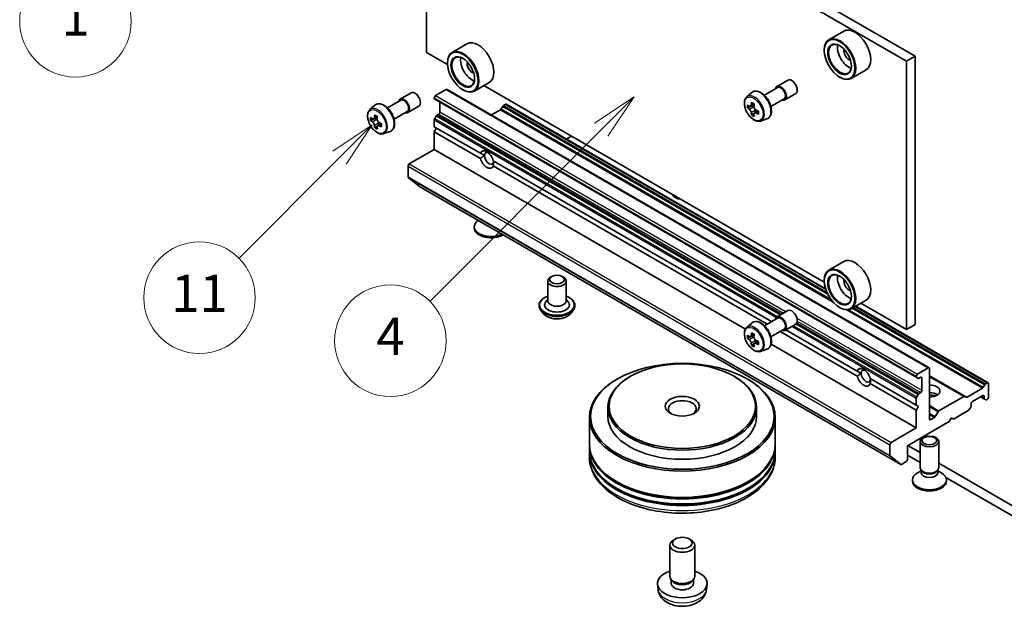
# Model space of a CAD drawing. Units: millimetres. Extents: x 36 to 9676, y 20 to 1706.
# Drawn here: x 673 to 805, y 170 to 249 of the extents above; entities that cross this region are included whole.
import ezdxf

# ---------------------------------------------------------------- set-up
doc = ezdxf.new("R2010")
doc.units = ezdxf.units.MM
doc.header["$LTSCALE"] = 2.5
doc.layers.add('Symbol (TK)', color=100, linetype='Continuous', lineweight=18, true_color=0x00ff3f)
doc.layers.add('Visible (ISO)', color=7, linetype='Continuous', lineweight=35)
doc.layers.add('Visible Narrow (ISO)', color=7, linetype='Continuous', lineweight=25)
doc.styles.add('Note Text (TK2)', font='MS PGothic.ttf')

# ---------------------------------------------------------------- blocks, each defined once
blk = doc.blocks.new('バルーン355')
at = {"layer": 'Symbol (TK)', "color": 100, "true_color": 0x00ff40}
for p, q in [((280.597, 107.777), (278.475, 106.362)), ((278.829, 106.009), (280.597, 107.777)), ((279.182, 105.655), (280.597, 107.777)), ((278.829, 106.009), (274.271, 101.451))]:
    blk.add_line(p, q, dxfattribs=at)
at = {"layer": 'Symbol (TK)'}
blk.add_circle((272.158, 99.338), 3, dxfattribs=at)
at = {"layer": 'Symbol (TK)', "color": 7, "insert": (272.158, 99.314), "char_height": 2, "attachment_point": 5, "style": 'Note Text (TK2)'}
blk.add_mtext('1', dxfattribs=at)
blk = doc.blocks.new('バルーン358')
at = {"layer": 'Symbol (TK)', "color": 100, "true_color": 0x00ff40}
for p, q in [((288.125, 93.777), (286.004, 92.363)), ((286.358, 92.01), (288.125, 93.777)), ((286.711, 91.656), (288.125, 93.777)), ((286.358, 92.01), (280.944, 86.596))]:
    blk.add_line(p, q, dxfattribs=at)
at = {"layer": 'Symbol (TK)'}
blk.add_circle((278.83, 84.482), 3, dxfattribs=at)
at = {"layer": 'Symbol (TK)', "color": 7, "insert": (278.83, 84.459), "char_height": 2, "attachment_point": 5, "style": 'Note Text (TK2)'}
blk.add_mtext('11', dxfattribs=at)
blk = doc.blocks.new('バルーン362')
at = {"layer": 'Symbol (TK)', "color": 100, "true_color": 0x00ff40}
for p, q in [((302.206, 95.277), (300.085, 93.863)), ((300.439, 93.509), (302.206, 95.277)), ((300.792, 93.156), (302.206, 95.277)), ((300.439, 93.509), (291.211, 84.282))]:
    blk.add_line(p, q, dxfattribs=at)
at = {"layer": 'Symbol (TK)'}
blk.add_circle((289.098, 82.169), 3, dxfattribs=at)
at = {"layer": 'Symbol (TK)', "color": 7, "insert": (289.098, 82.151), "char_height": 2, "attachment_point": 5, "style": 'Note Text (TK2)'}
blk.add_mtext('4', dxfattribs=at)

msp = doc.modelspace()

# ---------------------------------------------------------------- linework, layer by layer
at = {"layer": 'Visible (ISO)'}
for p, q in [((793.3194, 243.6584), (728.7959, 280.911)), ((727.6174, 244.1687), (727.6174, 280.2306)), ((727.6174, 280.2306), (792.1409, 242.9779)), ((783.7172, 247.0219), (781.7137, 245.8652)), ((733.0412, 245.3209), (731.0377, 244.1642)), ((730.4217, 242.5496), (727.6174, 244.1687)), ((781.0924, 244.4238), (781.0924, 244.4919)), ((792.1409, 242.9779), (793.3194, 243.6584)), ((793.3194, 207.5964), (793.3194, 243.6584)), ((730.4164, 242.7228), (730.4164, 242.7908)), ((792.1409, 242.9779), (792.1409, 206.916)), ((786.7172, 241.8257), (784.7137, 240.669)), ((736.0412, 240.1247), (734.0377, 238.968)), ((781.0977, 213.2918), (735.3315, 239.715)), ((774.7379, 239.5764), (776.2111, 240.4269)), ((783.1548, 240.8516), (783.2137, 240.8176)), ((724.0619, 237.8754), (725.5351, 238.7259)), ((728.8254, 238.3681), (730.2396, 239.1846)), ((730.3646, 239.197), (795.1827, 201.7743)), ((732.4788, 239.1506), (732.5377, 239.1166)), ((770.6674, 238.1765), (771.3335, 238.7619)), ((773.0383, 238.4027), (774.8213, 239.4321)), ((775.7796, 237.7722), (777.2527, 238.6227)), ((719.9915, 236.4755), (720.6575, 237.0608)), ((722.3623, 236.7017), (724.1453, 237.7311)), ((728.6486, 238.0104), (728.6486, 238.0619)), ((728.7004, 237.896), (793.5185, 200.4732)), ((729.4147, 236.1908), (729.4147, 237.4836)), ((737.9732, 237.0496), (738.1946, 237.1774)), ((738.3196, 237.1898), (781.2713, 212.3916)), ((771.6771, 237.221), (771.179, 236.9335)), ((773.9133, 236.8872), (775.6963, 237.9165)), ((723.2373, 235.1861), (725.0203, 236.2155)), ((725.1036, 236.0712), (726.5767, 236.9217)), ((729.0165, 235.7568), (729.2379, 235.8846)), ((736.3233, 235.7568), (737.5321, 236.4547)), ((737.6571, 236.5867), (737.8482, 236.9176)), ((771.1087, 236.9162), (770.7598, 236.7147)), ((771.272, 236.9871), (771.5243, 236.8415)), ((771.6612, 235.9594), (771.3122, 235.7579)), ((772.2093, 236.2991), (771.7113, 236.0116)), ((771.8042, 236.3567), (771.8042, 236.0653)), ((720.4328, 235.2152), (720.0838, 235.0137)), ((721.0011, 235.52), (720.503, 235.2324)), ((720.596, 235.2861), (720.8484, 235.1404)), ((721.5333, 234.5981), (721.0353, 234.3106)), ((721.1283, 234.6556), (721.1283, 234.3642)), ((728.6486, 234.1836), (728.6486, 235.1197)), ((728.7004, 235.2939), (728.8915, 235.6248)), ((772.532, 234.947), (773.3719, 235.2312)), ((720.9852, 234.2583), (720.6363, 234.0569)), ((721.856, 233.246), (722.6959, 233.5301)), ((728.6486, 234.1836), (734.8511, 230.6026)), ((728.6486, 233.5032), (728.9433, 234.0135)), ((728.6486, 233.5032), (734.8511, 229.9222)), ((728.6486, 231.1217), (728.6486, 233.5032)), ((746.3995, 232.5248), (747.0923, 232.9248)), ((725.2899, 229.1825), (728.6486, 231.1217)), ((728.6486, 231.1217), (770.4779, 206.9716)), ((734.8511, 230.6026), (735.3918, 230.2904)), ((736.5883, 229.5996), (774.0007, 207.9995)), ((725.1131, 227.4287), (725.1131, 228.8764)), ((736.5883, 228.9192), (773.4115, 207.6593)), ((726.5509, 226.2173), (725.1404, 227.3574)), ((726.5581, 226.2123), (791.3762, 188.7896)), ((734.0173, 220.5753), (734.0173, 220.7431)), ((783.7172, 216.0631), (781.7137, 214.9064)), ((743.8978, 213.431), (743.8978, 210.7774)), ((744.4407, 214.0433), (744.2639, 213.9413)), ((745.8549, 214.0433), (746.0317, 213.9413)), ((746.3978, 213.431), (746.3978, 210.7774)), ((781.0924, 213.465), (781.0924, 213.533)), ((743.8978, 210.9455), (743.6527, 210.6583)), ((746.3978, 210.9455), (746.6429, 210.6583)), ((786.7172, 210.8669), (784.7137, 209.7102)), ((742.7311, 210.165), (742.7311, 210.1373)), ((743.4388, 208.9678), (743.0254, 209.429)), ((746.8568, 208.9678), (747.2702, 209.429)), ((747.5645, 210.165), (747.5645, 210.1373)), ((774.7379, 208.6176), (776.2111, 209.4681)), ((783.1548, 209.8928), (783.2137, 209.8588)), ((785.3147, 210.0572), (803.1377, 199.767)), ((792.1409, 206.916), (786.0075, 210.4572)), ((773.0383, 207.4439), (774.8213, 208.4733)), ((770.6674, 207.2177), (771.3335, 207.803)), ((773.9133, 205.9283), (775.6963, 206.9577)), ((775.1615, 206.649), (785.5271, 200.6644)), ((775.7796, 206.8134), (777.2527, 207.6639)), ((775.9174, 206.893), (785.5271, 201.3448)), ((792.1409, 206.916), (793.3194, 207.5964)), ((771.1087, 205.9574), (770.7598, 205.7559)), ((771.6771, 206.2622), (771.179, 205.9746)), ((771.272, 206.0283), (771.5243, 205.8826)), ((772.2093, 205.3403), (771.7113, 205.0528)), ((771.8042, 205.3978), (771.8042, 205.1064)), ((771.6612, 205.0005), (771.3122, 204.7991)), ((772.532, 203.9882), (773.3719, 204.2724)), ((773.9488, 204.9676), (793.4668, 193.699)), ((785.5271, 201.3448), (786.0678, 201.0326)), ((795.0577, 201.7619), (793.6435, 200.9454)), ((795.2345, 194.9237), (795.2345, 201.6598)), ((753.2795, 200.299), (753.1617, 200.2309)), ((755.0473, 200.6392), (754.9294, 200.5711)), ((768.9537, 200.6392), (769.0716, 200.5711)), ((770.7215, 200.299), (770.8393, 200.2309)), ((787.2643, 200.3418), (793.4668, 196.7608)), ((793.4668, 200.6392), (793.4668, 200.5877)), ((793.5185, 200.4732), (793.7096, 200.3629)), ((793.8346, 200.3753), (794.056, 200.5031)), ((794.2328, 200.401), (794.2328, 198.7681)), ((795.2345, 200.6732), (799.9709, 197.9387)), ((787.2643, 199.6614), (793.4668, 196.0804)), ((802.3502, 199.032), (800.287, 197.8407)), ((802.6663, 199.4949), (802.4752, 199.1639)), ((803.0127, 199.7547), (802.7913, 199.6268)), ((803.1895, 197.8155), (803.1895, 199.6526)), ((793.4668, 197.6969), (793.4668, 196.7608)), ((793.7096, 198.2021), (793.5185, 197.8711)), ((794.056, 198.4619), (793.8346, 198.334)), ((799.8459, 197.9263), (796.5157, 196.0036)), ((800.162, 197.8284), (799.9709, 197.9387)), ((801.0092, 197.2371), (802.4234, 198.0536)), ((802.1288, 197.8835), (802.652, 197.5815)), ((802.6002, 197.9516), (802.6002, 197.6959)), ((802.652, 197.5815), (802.8431, 197.4711)), ((802.9681, 197.4835), (803.0127, 197.5093)), ((752.0005, 196.4887), (752.0005, 195.2639)), ((772.0005, 196.4887), (772.0005, 195.2639)), ((793.4668, 196.7608), (793.7614, 196.5907)), ((793.7614, 196.5907), (793.4668, 196.0804)), ((793.4668, 196.0804), (793.4668, 193.699)), ((798.4754, 194.8897), (800.4646, 196.0381)), ((800.5896, 196.1701), (800.7807, 196.501)), ((800.8324, 196.6753), (800.8324, 196.9309)), ((749.5005, 195.1278), (749.5005, 191.5897)), ((774.5005, 195.1278), (774.5005, 191.5897)), ((795.8979, 195.1026), (795.4113, 194.8217)), ((796.3907, 195.8717), (796.0229, 195.2345)), ((797.8862, 194.5495), (798.1808, 195.0598)), ((798.1808, 195.0598), (798.4754, 194.8897)), ((793.4668, 193.699), (790.108, 191.7598)), ((792.2882, 191.3175), (797.8862, 194.5495)), ((749.5005, 191.3856), (749.5005, 190.7051)), ((774.5005, 191.3856), (774.5005, 190.7051)), ((789.9312, 191.4536), (789.9312, 190.006)), ((792.2882, 189.4804), (792.2882, 191.3175)), ((793.9845, 190.4062), (792.3472, 191.3515)), ((793.9845, 188.3577), (793.9845, 191.8936)), ((796.4845, 188.3577), (796.4845, 191.8936)), ((749.5005, 190.501), (749.5005, 189.8206)), ((774.5005, 190.501), (774.5005, 189.8206)), ((789.9585, 189.9346), (791.369, 188.7945)), ((792.2882, 190.0247), (793.9845, 189.0454)), ((791.4596, 188.7978), (792.1115, 189.1742)), ((794.1848, 187.92), (794.0653, 188.1026)), ((794.1123, 187.6773), (794.1123, 188.0307)), ((796.2842, 187.92), (796.4038, 188.1026)), ((796.3567, 187.6773), (796.3567, 188.0307)), ((813.089, 179.3763), (796.4845, 188.9628)), ((792.9429, 186.5546), (792.9429, 186.7224)), ((794.1123, 187.9457), (793.6141, 187.658)), ((796.3567, 187.9457), (796.855, 187.658)), ((797.4596, 187.039), (813.089, 178.0154)), ((797.5262, 186.5546), (797.5262, 186.7224)), ((761.0748, 178.7878), (760.8217, 178.6416)), ((762.9262, 178.7878), (763.1793, 178.6416)), ((760.3338, 173.7628), (760.3338, 177.9613)), ((763.6672, 173.7628), (763.6672, 177.9613)), ((758.7506, 171.9734), (758.6736, 172.6912)), ((760.6089, 173.1669), (760.4415, 173.4226)), ((760.5128, 172.8103), (760.5128, 173.3137)), ((763.3921, 173.1669), (763.5595, 173.4226)), ((763.4882, 172.8103), (763.4882, 173.3137)), ((765.2504, 171.9734), (765.3275, 172.6912))]:
    msp.add_line(p, q, dxfattribs=at)
for centre, major_axis, start_param, end_param in [((783.2137, 243.2671), (1.5, -2.5981), 5.49778714, 10.21017612), ((785.2172, 244.4238), (1.5, -2.5981), 0, 3.14159265), ((734.5412, 242.7228), (1.5, -2.5981), 0, 3.14159265), ((783.2137, 243.2671), (1.0833, -1.8764), 2.37524496, 7.049533), ((784.3922, 243.9475), (1.0833, -1.8764), 3.71670408, 5.70807388), ((732.5377, 241.5661), (1.5, -2.5981), 5.49778714, 10.21017612), ((732.5377, 241.5661), (1.0833, -1.8764), 2.37524496, 7.049533), ((784.3922, 243.9475), (-0.4583, 0.7939), 0.43274722, 2.70884543), ((733.7162, 242.2465), (1.0833, -1.8764), 3.71670408, 5.70807388), ((733.7162, 242.2465), (-0.4583, 0.7939), 0.43274722, 2.70884543), ((775.2588, 238.6743), (-0.5208, 0.9021), 2.56807955, 6.85669841), ((776.7319, 239.5248), (-0.5208, 0.9021), 3.14159265, 6.28318531), ((726.0559, 237.8238), (-0.5208, 0.9021), 3.14159265, 6.28318531), ((728.8254, 238.164), (0.125, 0.2165), 0.78539816, 2.35619449), ((730.2396, 238.9805), (0.125, 0.2165), 0, 0.78539816), ((775.2588, 238.6743), (-0.4375, 0.7578), 3.14159265, 6.28318531), ((724.5828, 236.9733), (-0.5208, 0.9021), 2.56807955, 6.85669841), ((724.5828, 236.9733), (-0.4375, 0.7578), 3.14159265, 6.28318531), ((728.8254, 238.1125), (-0.125, -0.2165), 5.49778714, 6.28318531), ((737.9732, 236.8455), (0.125, 0.2165), 0.78539816, 1.57079633), ((738.1946, 236.9733), (0.125, 0.2165), 0, 0.78539816), ((774.9774, 239.3624), (-2.9851, -5.1704), 5.45415406, 5.54142023), ((775.714, 239.1498), (-6.0548, 0), 0.61249873, 0.67680009), ((775.5298, 239.0434), (-3.0274, -5.2436), 5.32488771, 5.38918907), ((775.714, 239.7876), (-5.9702, 0), 0.74176508, 0.82903125), ((775.8981, 238.8308), (3.0274, 5.2436), 2.18329505, 2.24759641), ((724.8538, 237.3424), (-3.0274, -5.2436), 5.32488771, 5.38918907), ((725.038, 238.0866), (-5.9702, 0), 0.74176508, 0.82903125), ((729.0165, 235.5527), (0.125, 0.2165), 0.78539816, 1.57079633), ((729.2379, 236.0887), (0.125, 0.2165), 3.92699082, 5.49778714), ((737.5321, 236.6588), (0.125, 0.2165), 3.92699082, 4.71238898), ((775.714, 238.7245), (6.0548, 0), 3.75409138, 3.81839274), ((775.5298, 239.0434), (-3.0274, -5.2436), 5.60638522, 5.67068658), ((775.714, 238.0866), (5.9702, 0), 3.88335773, 3.9706239), ((771.5243, 236.5183), (0.1979, -0.3428), 1.79506236, 2.35619449), ((775.8981, 238.8308), (3.0274, 5.2436), 2.46479257, 2.52909393), ((771.5243, 236.5183), (0.1979, -0.3428), 0.78539816, 1.3465303), ((775.714, 239.1498), (-6.0548, 0), 0.89399624, 0.9582976), ((775.714, 238.7245), (6.0548, 0), 4.03558889, 4.09989025), ((776.4505, 238.5119), (2.9851, 5.1704), 2.3125614, 2.39982758), ((724.3014, 237.6614), (-2.9851, -5.1704), 5.45415406, 5.54142023), ((725.038, 237.4487), (-6.0548, 0), 0.61249873, 0.67680009), ((725.038, 237.0235), (6.0548, 0), 3.75409138, 3.81839274), ((720.8484, 234.8172), (0.1979, -0.3428), 1.79506236, 2.35619449), ((725.2221, 237.1298), (3.0274, 5.2436), 2.18329505, 2.24759641), ((720.8484, 234.8172), (0.1979, -0.3428), 0.78539816, 1.3465303), ((725.038, 237.4487), (-6.0548, 0), 0.89399624, 0.9582976), ((725.7745, 236.8108), (2.9851, 5.1704), 2.3125614, 2.39982758), ((728.8254, 235.2217), (0.125, 0.2165), 1.57079633, 2.35619449), ((724.8538, 237.3424), (-3.0274, -5.2436), 5.60638522, 5.67068658), ((725.038, 236.3856), (5.9702, 0), 3.88335773, 3.9706239), ((725.2221, 237.1298), (3.0274, 5.2436), 2.46479257, 2.52909393), ((725.038, 237.0235), (6.0548, 0), 4.03558889, 4.09989025), ((735.7197, 229.7609), (-0.6485, 1.1233), 4.25402259, 6.7415517), ((736.0143, 229.931), (-0.4402, 0.7625), 5.71300501, 7.06858347), ((725.2899, 228.9784), (0.125, 0.2165), 0.78539816, 2.35619449), ((735.7197, 229.7609), (0.6485, -1.1233), 4.25402259, 6.7415517), ((736.0143, 229.931), (0.4402, -0.7625), 3.92699082, 7.06858347), ((725.2309, 227.4968), (-0.0833, -0.1443), 5.49778714, 6.19252542), ((726.6414, 226.3567), (-0.0833, -0.1443), 6.19252542, 6.28318531), ((762.0005, 225.2021), (-1.3508, 0), 0.14519446, 1.42560187), ((762.0005, 223.8413), (-1.3508, 0), 5.05126398, 5.22302714), ((736.309, 220.7431), (-2.2917, 0), 5.58363992, 8.55352702), ((736.309, 220.5753), (-2.2917, 0), 0, 2.36013351), ((785.2172, 213.465), (1.5, -2.5981), 0, 3.14159265), ((783.2137, 212.3083), (1.5, -2.5981), 5.49778714, 10.21017612), ((783.2137, 212.3083), (1.0833, -1.8764), 2.37524496, 7.049533), ((745.1478, 213.431), (-1.25, 0), 5.49778714, 10.21017612), ((784.3922, 212.9887), (1.0833, -1.8764), 3.71670408, 5.70807388), ((784.3922, 212.9887), (-0.4583, 0.7939), 0.43274722, 2.70884543), ((745.1478, 210.233), (1.6667, 0), 2.68383053, 6.74094743), ((745.1478, 210.7774), (1.25, 0), 3.14159265, 6.28318531), ((776.7319, 208.566), (-0.5208, 0.9021), 3.14159265, 6.28318531), ((775.2588, 207.7155), (-0.5208, 0.9021), 2.56807955, 6.85669841), ((775.2588, 207.7155), (-0.4375, 0.7578), 3.14159265, 6.28318531), ((774.9774, 208.4036), (-2.9851, -5.1704), 5.45415406, 5.54142023), ((775.714, 208.1909), (-6.0548, 0), 0.61249873, 0.67680009), ((775.714, 207.7657), (6.0548, 0), 3.75409138, 3.81839274), ((775.5298, 208.0846), (-3.0274, -5.2436), 5.32488771, 5.38918907), ((775.714, 208.8288), (-5.9702, 0), 0.74176508, 0.82903125), ((771.5243, 205.5594), (0.1979, -0.3428), 1.79506236, 2.35619449), ((775.8981, 207.872), (3.0274, 5.2436), 2.18329505, 2.24759641), ((771.5243, 205.5594), (0.1979, -0.3428), 0.78539816, 1.3465303), ((775.714, 208.1909), (-6.0548, 0), 0.89399624, 0.9582976), ((776.4505, 207.553), (2.9851, 5.1704), 2.3125614, 2.39982758), ((775.5298, 208.0846), (-3.0274, -5.2436), 5.60638522, 5.67068658), ((775.714, 207.1278), (5.9702, 0), 3.88335773, 3.9706239), ((775.8981, 207.872), (3.0274, 5.2436), 2.46479257, 2.52909393), ((775.714, 207.7657), (6.0548, 0), 4.03558889, 4.09989025), ((786.3957, 200.5031), (-0.6485, 1.1233), 4.25402259, 6.7415517), ((786.6903, 200.6732), (-0.4402, 0.7625), 5.71300501, 7.06858347), ((795.0577, 201.5577), (0.125, 0.2165), 5.49778714, 7.06858347), ((762.0005, 195.1278), (-12.5, 0), 5.49778714, 10.21017612), ((762.0005, 196.4887), (-10, 0), 5.49778714, 10.21017612), ((786.3957, 200.5031), (0.6485, -1.1233), 4.25402259, 6.7415517), ((786.6903, 200.6732), (0.4402, -0.7625), 3.92699082, 7.06858347), ((793.6435, 200.7413), (-0.125, -0.2165), 3.92699082, 5.49778714), ((793.6435, 200.6897), (-0.125, -0.2165), 5.49778714, 6.28318531), ((793.8346, 200.5794), (-0.125, -0.2165), 0, 0.78539816), ((794.056, 200.299), (0.125, 0.2165), 5.49778714, 7.06858347), ((794.056, 198.666), (-0.125, -0.2165), 0.78539816, 2.35619449), ((795.2345, 198.666), (1.4167, 0), 4.71238898, 7.85398163), ((802.3502, 199.2361), (-0.125, -0.2165), 0.78539816, 1.57079633), ((802.7913, 199.4227), (-0.125, -0.2165), 3.92699082, 4.71238898), ((803.0127, 199.5505), (0.125, 0.2165), 5.49778714, 7.06858347), ((762.0005, 196.2845), (-1.875, 0), 2.46191883, 6.96285913), ((793.6435, 197.799), (-0.125, -0.2165), 4.71238898, 5.49778714), ((793.8346, 198.1299), (-0.125, -0.2165), 3.92699082, 4.71238898), ((795.2345, 197.6454), (1.4167, 0), 0.67374591, 1.57079633), ((795.2345, 196.4206), (-2.9167, 0), 4.40529705, 4.71238898), ((799.8459, 197.7222), (0.125, 0.2165), 0, 0.78539816), ((800.287, 198.0449), (-0.125, -0.2165), 0, 0.78539816), ((802.4234, 197.8495), (0.125, 0.2165), 5.49778714, 7.06858347), ((802.777, 197.798), (-0.125, -0.2165), 5.49778714, 6.28318531), ((802.9681, 197.6876), (-0.125, -0.2165), 0, 0.78539816), ((803.0127, 197.7134), (0.125, 0.2165), 3.92699082, 5.49778714), ((796.5157, 195.7995), (-0.125, -0.2165), 3.92699082, 4.71238898), ((800.4646, 196.2423), (0.125, 0.2165), 3.92699082, 4.71238898), ((800.6557, 196.5732), (0.125, 0.2165), 4.71238898, 5.49778714), ((801.0092, 197.033), (0.125, 0.2165), 0.78539816, 2.35619449), ((762.0005, 195.2639), (-10, 0), 0, 3.14159265), ((795.4113, 195.0258), (-0.125, -0.2165), 5.49778714, 7.06858347), ((795.8979, 195.3067), (-0.125, -0.2165), 0.78539816, 1.57079633), ((762.0005, 191.3856), (12.5, 0), 3.12745005, 6.29732791), ((762.0005, 191.5897), (-12.5, 0), 0, 3.14159265), ((762.0005, 190.7051), (-12.5, 0), 0, 3.14159265), ((790.108, 191.5557), (-0.125, -0.2165), 3.92699082, 5.49778714), ((762.0005, 190.501), (12.5, 0), 3.12745005, 6.29732791), ((790.0491, 190.074), (-0.0833, -0.1443), 5.49778714, 6.19252542), ((792.1115, 189.3783), (0.125, 0.2165), 3.92699082, 5.49778714), ((762.0005, 191.3856), (12.3333, 0), 3.61987668, 5.80490128), ((791.4596, 188.9339), (-0.0833, -0.1443), 6.19252542, 7.06858347), ((795.2345, 188.3577), (-1.25, 0), 0, 3.14159265), ((762.0005, 190.501), (12.3333, 0), 3.61987668, 5.80490128), ((795.2345, 186.7224), (-2.2917, 0), 5.49778714, 10.21017612), ((795.2345, 187.6773), (-1.1222, 0), 0, 3.14159265), ((795.2345, 188.149), (-1.1222, 0), 0.36136712, 2.78022553), ((795.2345, 186.5546), (-2.2917, 0), 0, 3.14159265), ((762.0005, 177.9613), (-1.6667, 0), 5.49801994, 10.20994333), ((762.0005, 172.8103), (-3.3333, 0), 5.23598776, 10.47197551), ((762.0005, 173.7628), (-1.6667, 0), 0, 3.14159265), ((762.0005, 172.8103), (-1.4877, 0), 0, 3.14159265), ((762.0005, 173.4707), (-1.4877, 0), 0.36144194, 2.78015071)]:
    msp.add_ellipse(centre, major_axis=major_axis, ratio=0.57735027, start_param=start_param, end_param=end_param, dxfattribs=at)
for centre, major_axis in [((783.1548, 243.2331), (1.4583, -2.5259)), ((783.1548, 243.2331), (-1.125, 1.9486)), ((732.4788, 241.5321), (1.4583, -2.5259)), ((732.4788, 241.5321), (-1.125, 1.9486)), ((783.1548, 212.2743), (1.4583, -2.5259)), ((783.1548, 212.2743), (-1.125, 1.9486)), ((745.1478, 213.6351), (-1, 0)), ((762.0005, 195.2639), (-12.3333, 0)), ((762.0005, 196.6247), (-9.8333, 0)), ((762.0005, 196.6247), (2.2917, 0)), ((795.2345, 191.8936), (-1.25, 0)), ((795.2345, 191.9979), (0.9944, 0)), ((762.0005, 178.2536), (1.3088, 0))]:
    msp.add_ellipse(centre, major_axis=major_axis, ratio=0.57735027, dxfattribs=at)
for points, knots in [([(771.3335, 238.7619), (771.4311, 238.8477), (771.5484, 238.9084), (771.8043, 238.9711), (771.9425, 238.9726), (772.2383, 238.92), (772.3967, 238.8597), (772.7146, 238.6812), (772.874, 238.5604), (773.1732, 238.2734), (773.3129, 238.1074), (773.5597, 237.7474), (773.6668, 237.5537), (773.8387, 237.1566), (773.9035, 236.9532), (773.9837, 236.5548), (773.9987, 236.3598), (773.9739, 235.9973), (773.934, 235.8294), (773.7992, 235.5478), (773.7072, 235.4313), (773.5253, 235.2967), (773.451, 235.2579), (773.3719, 235.2312)], [3.81204754, 3.81204754, 3.81204754, 3.81204754, 4.09354456, 4.09354456, 4.3795075, 4.3795075, 4.69835184, 4.69835184, 5.0318618, 5.0318618, 5.36445678, 5.36445678, 5.69523795, 5.69523795, 6.02623034, 6.02623034, 6.35927717, 6.35927717, 6.69190786, 6.69190786, 7.00275063, 7.00275063, 7.18352675, 7.18352675, 7.18352675, 7.18352675]), ([(720.6575, 237.0608), (720.7551, 237.1466), (720.8724, 237.2074), (721.1284, 237.2701), (721.2665, 237.2716), (721.5623, 237.2189), (721.7207, 237.1586), (722.0386, 236.9802), (722.198, 236.8594), (722.4972, 236.5724), (722.6369, 236.4063), (722.8837, 236.0464), (722.9908, 235.8527), (723.1627, 235.4555), (723.2275, 235.2522), (723.3077, 234.8538), (723.3228, 234.6588), (723.2979, 234.2963), (723.258, 234.1283), (723.1232, 233.8467), (723.0312, 233.7303), (722.8493, 233.5957), (722.775, 233.5569), (722.6959, 233.5301)], [3.81204754, 3.81204754, 3.81204754, 3.81204754, 4.09354456, 4.09354456, 4.3795075, 4.3795075, 4.69835184, 4.69835184, 5.0318618, 5.0318618, 5.36445678, 5.36445678, 5.69523795, 5.69523795, 6.02623034, 6.02623034, 6.35927717, 6.35927717, 6.69190786, 6.69190786, 7.00275063, 7.00275063, 7.18352675, 7.18352675, 7.18352675, 7.18352675]), ([(770.6674, 238.1765), (770.578, 238.0979), (770.5067, 237.9976), (770.3977, 237.7559), (770.3643, 237.611), (770.341, 237.2895), (770.3543, 237.1111), (770.4269, 236.7454), (770.4865, 236.5579), (770.6443, 236.1932), (770.7424, 236.016), (770.9678, 235.6876), (771.095, 235.5366), (771.368, 235.2749), (771.5137, 235.1645), (771.812, 234.9973), (771.9647, 234.9406), (772.2574, 234.8948), (772.3982, 234.9028), (772.5286, 234.9459), (772.5303, 234.9464), (772.532, 234.947)], [2.47113777, 2.47113777, 2.47113777, 2.47113777, 2.74963398, 2.74963398, 3.06145281, 3.06145281, 3.39508775, 3.39508775, 3.7294293, 3.7294293, 4.06151173, 4.06151173, 4.39336629, 4.39336629, 4.72719714, 4.72719714, 5.06192126, 5.06192126, 5.37861809, 5.37861809, 5.38284387, 5.38284387, 5.38284387, 5.38284387]), ([(770.9937, 236.9604), (771.0249, 236.9379), (771.0591, 236.9225), (771.1237, 236.913), (771.1541, 236.9191), (771.2039, 236.9479), (771.2266, 236.9725), (771.2595, 237.0382), (771.2698, 237.0793), (771.2736, 237.122)], [-0.2880009693, -0.2880009693, -0.2880009693, -0.2880009693, -0.2700640264, -0.2700640264, -0.2521270835, -0.2521270835, -0.2341901406, -0.2341901406, -0.2162531977, -0.2162531977, -0.2162531977, -0.2162531977]), ([(719.9915, 236.4755), (719.902, 236.3969), (719.8307, 236.2966), (719.7217, 236.0548), (719.6883, 235.9099), (719.665, 235.5884), (719.6783, 235.4101), (719.751, 235.0443), (719.8105, 234.8569), (719.9684, 234.4922), (720.0665, 234.3149), (720.2918, 233.9866), (720.4191, 233.8355), (720.692, 233.5739), (720.8378, 233.4634), (721.1361, 233.2963), (721.2888, 233.2396), (721.5814, 233.1938), (721.7223, 233.2018), (721.8526, 233.2448), (721.8543, 233.2454), (721.856, 233.246)], [2.47113777, 2.47113777, 2.47113777, 2.47113777, 2.74963398, 2.74963398, 3.06145281, 3.06145281, 3.39508775, 3.39508775, 3.7294293, 3.7294293, 4.06151173, 4.06151173, 4.39336629, 4.39336629, 4.72719714, 4.72719714, 5.06192126, 5.06192126, 5.37861809, 5.37861809, 5.38284387, 5.38284387, 5.38284387, 5.38284387]), ([(771.2736, 236.0503), (771.2698, 236.0885), (771.2595, 236.1339), (771.2266, 236.2275), (771.2039, 236.2757), (771.1541, 236.362), (771.1237, 236.4058), (771.0591, 236.4811), (771.0249, 236.5127), (770.9937, 236.5351)], [0, 0, 0, 0, 0.0179369429, 0.0179369429, 0.0358738858, 0.0358738858, 0.0538108287, 0.0538108287, 0.0717477716, 0.0717477716, 0.0717477716, 0.0717477716]), ([(771.6419, 236.9093), (771.6381, 236.8667), (771.6418, 236.8175), (771.6659, 236.7188), (771.6864, 236.6693), (771.7362, 236.583), (771.7688, 236.5406), (771.8422, 236.4703), (771.883, 236.4426), (771.9218, 236.4245)], [-0.2880009693, -0.2880009693, -0.2880009693, -0.2880009693, -0.2700640264, -0.2700640264, -0.2521270835, -0.2521270835, -0.2341901406, -0.2341901406, -0.2162531977, -0.2162531977, -0.2162531977, -0.2162531977]), ([(771.9218, 235.9993), (771.883, 236.0173), (771.8422, 236.0289), (771.7688, 236.0333), (771.7362, 236.026), (771.6864, 235.9972), (771.6659, 235.9739), (771.6418, 235.9132), (771.6381, 235.8759), (771.6419, 235.8377)], [0, 0, 0, 0, 0.0179369429, 0.0179369429, 0.0358738858, 0.0358738858, 0.0538108287, 0.0538108287, 0.0717477716, 0.0717477716, 0.0717477716, 0.0717477716]), ([(720.3177, 235.2593), (720.349, 235.2369), (720.3831, 235.2214), (720.4477, 235.212), (720.4781, 235.2181), (720.528, 235.2468), (720.5506, 235.2714), (720.5835, 235.3372), (720.5938, 235.3783), (720.5976, 235.4209)], [-0.2880009693, -0.2880009693, -0.2880009693, -0.2880009693, -0.2700640264, -0.2700640264, -0.2521270835, -0.2521270835, -0.2341901406, -0.2341901406, -0.2162531977, -0.2162531977, -0.2162531977, -0.2162531977]), ([(720.5976, 234.3493), (720.5938, 234.3875), (720.5835, 234.4329), (720.5506, 234.5265), (720.528, 234.5747), (720.4781, 234.661), (720.4477, 234.7047), (720.3831, 234.78), (720.349, 234.8116), (720.3177, 234.8341)], [0, 0, 0, 0, 0.0179369429, 0.0179369429, 0.0358738858, 0.0358738858, 0.0538108287, 0.0538108287, 0.0717477716, 0.0717477716, 0.0717477716, 0.0717477716]), ([(720.9659, 235.2083), (720.9621, 235.1657), (720.9658, 235.1165), (720.9899, 235.0178), (721.0104, 234.9683), (721.0602, 234.882), (721.0928, 234.8395), (721.1662, 234.7693), (721.207, 234.7415), (721.2458, 234.7235)], [-0.2880009693, -0.2880009693, -0.2880009693, -0.2880009693, -0.2700640264, -0.2700640264, -0.2521270835, -0.2521270835, -0.2341901406, -0.2341901406, -0.2162531977, -0.2162531977, -0.2162531977, -0.2162531977]), ([(721.2458, 234.2982), (721.207, 234.3163), (721.1662, 234.3279), (721.0928, 234.3323), (721.0602, 234.3249), (721.0104, 234.2962), (720.9899, 234.2728), (720.9658, 234.2122), (720.9621, 234.1749), (720.9659, 234.1366)], [0, 0, 0, 0, 0.0179369429, 0.0179369429, 0.0358738858, 0.0358738858, 0.0538108287, 0.0538108287, 0.0717477716, 0.0717477716, 0.0717477716, 0.0717477716]), ([(742.7311, 210.165), (742.7311, 210.314), (742.7704, 210.4626), (742.9228, 210.7474), (743.0386, 210.8829), (743.3375, 211.1287), (743.5231, 211.2379), (743.7862, 211.3496), (743.8413, 211.3711), (743.8978, 211.3911)], [2.35619449, 2.35619449, 2.35619449, 2.35619449, 2.65590507, 2.65590507, 2.96831605, 2.96831605, 3.29280909, 3.29280909, 3.37572406, 3.37572406, 3.37572406, 3.37572406]), ([(746.3978, 211.3911), (746.4756, 211.3635), (746.5508, 211.3333), (746.8286, 211.2074), (747.0092, 211.0941), (747.3006, 210.837), (747.4118, 210.6933), (747.536, 210.419), (747.5645, 210.2921), (747.5645, 210.165)], [4.47825757, 4.47825757, 4.47825757, 4.47825757, 4.59247646, 4.59247646, 4.91827385, 4.91827385, 5.2421889, 5.2421889, 5.49778714, 5.49778714, 5.49778714, 5.49778714]), ([(743.0254, 209.429), (742.9882, 209.4705), (742.954, 209.5135), (742.8924, 209.602), (742.8649, 209.6476), (742.8172, 209.7411), (742.797, 209.789), (742.7644, 209.8864), (742.7519, 209.936), (742.7353, 210.0362), (742.7311, 210.0867), (742.7311, 210.1373)], [1.878627878, 1.878627878, 1.878627878, 1.878627878, 1.974141201, 1.974141201, 2.069654523, 2.069654523, 2.165167845, 2.165167845, 2.260681168, 2.260681168, 2.35619449, 2.35619449, 2.35619449, 2.35619449]), ([(747.5645, 210.1373), (747.5645, 210.0867), (747.5603, 210.0362), (747.5436, 209.936), (747.5312, 209.8864), (747.4986, 209.789), (747.4784, 209.7411), (747.4307, 209.6476), (747.4032, 209.602), (747.3416, 209.5135), (747.3074, 209.4705), (747.2702, 209.429)], [5.497787144, 5.497787144, 5.497787144, 5.497787144, 5.593300466, 5.593300466, 5.688813789, 5.688813789, 5.784327111, 5.784327111, 5.879840433, 5.879840433, 5.975353756, 5.975353756, 5.975353756, 5.975353756]), ([(746.8568, 208.9678), (746.7545, 208.8537), (746.6247, 208.7537), (746.3183, 208.5813), (746.1397, 208.5104), (745.7566, 208.4069), (745.5522, 208.3742), (745.1377, 208.349), (744.9278, 208.3564), (744.5217, 208.4105), (744.3255, 208.4572), (743.9649, 208.5872), (743.8007, 208.6707), (743.5776, 208.8305), (743.5028, 208.8964), (743.4388, 208.9678)], [5.97535376, 5.97535376, 5.97535376, 5.97535376, 6.29636668, 6.29636668, 6.63079528, 6.63079528, 6.96387273, 6.96387273, 7.29518617, 7.29518617, 7.62692208, 7.62692208, 7.96090005, 7.96090005, 8.16181319, 8.16181319, 8.16181319, 8.16181319]), ([(771.3335, 207.803), (771.4311, 207.8888), (771.5484, 207.9496), (771.8043, 208.0123), (771.9425, 208.0138), (772.2383, 207.9611), (772.3967, 207.9008), (772.7146, 207.7224), (772.874, 207.6016), (773.1732, 207.3146), (773.3129, 207.1486), (773.5597, 206.7886), (773.6668, 206.5949), (773.8387, 206.1977), (773.9035, 205.9944), (773.9837, 205.596), (773.9987, 205.401), (773.9739, 205.0385), (773.934, 204.8705), (773.7992, 204.5889), (773.7072, 204.4725), (773.5253, 204.3379), (773.451, 204.2991), (773.3719, 204.2724)], [3.81204754, 3.81204754, 3.81204754, 3.81204754, 4.09354456, 4.09354456, 4.3795075, 4.3795075, 4.69835184, 4.69835184, 5.0318618, 5.0318618, 5.36445678, 5.36445678, 5.69523795, 5.69523795, 6.02623034, 6.02623034, 6.35927717, 6.35927717, 6.69190786, 6.69190786, 7.00275063, 7.00275063, 7.18352675, 7.18352675, 7.18352675, 7.18352675]), ([(770.6674, 207.2177), (770.578, 207.1391), (770.5067, 207.0388), (770.3977, 206.797), (770.3643, 206.6521), (770.341, 206.3306), (770.3543, 206.1523), (770.4269, 205.7865), (770.4865, 205.5991), (770.6443, 205.2344), (770.7424, 205.0571), (770.9678, 204.7288), (771.095, 204.5778), (771.368, 204.3161), (771.5137, 204.2056), (771.812, 204.0385), (771.9647, 203.9818), (772.2574, 203.936), (772.3982, 203.944), (772.5286, 203.987), (772.5303, 203.9876), (772.532, 203.9882)], [2.47113777, 2.47113777, 2.47113777, 2.47113777, 2.74963398, 2.74963398, 3.06145281, 3.06145281, 3.39508775, 3.39508775, 3.7294293, 3.7294293, 4.06151173, 4.06151173, 4.39336629, 4.39336629, 4.72719714, 4.72719714, 5.06192126, 5.06192126, 5.37861809, 5.37861809, 5.38284387, 5.38284387, 5.38284387, 5.38284387]), ([(770.9937, 206.0015), (771.0249, 205.9791), (771.0591, 205.9636), (771.1237, 205.9542), (771.1541, 205.9603), (771.2039, 205.989), (771.2266, 206.0136), (771.2595, 206.0794), (771.2698, 206.1205), (771.2736, 206.1631)], [-0.2880009693, -0.2880009693, -0.2880009693, -0.2880009693, -0.2700640264, -0.2700640264, -0.2521270835, -0.2521270835, -0.2341901406, -0.2341901406, -0.2162531977, -0.2162531977, -0.2162531977, -0.2162531977]), ([(771.2736, 205.0915), (771.2698, 205.1297), (771.2595, 205.1751), (771.2266, 205.2687), (771.2039, 205.3169), (771.1541, 205.4032), (771.1237, 205.4469), (771.0591, 205.5223), (771.0249, 205.5539), (770.9937, 205.5763)], [0, 0, 0, 0, 0.0179369429, 0.0179369429, 0.0358738858, 0.0358738858, 0.0538108287, 0.0538108287, 0.0717477716, 0.0717477716, 0.0717477716, 0.0717477716]), ([(771.6419, 205.9505), (771.6381, 205.9079), (771.6418, 205.8587), (771.6659, 205.76), (771.6864, 205.7105), (771.7362, 205.6242), (771.7688, 205.5817), (771.8422, 205.5115), (771.883, 205.4837), (771.9218, 205.4657)], [-0.2880009693, -0.2880009693, -0.2880009693, -0.2880009693, -0.2700640264, -0.2700640264, -0.2521270835, -0.2521270835, -0.2341901406, -0.2341901406, -0.2162531977, -0.2162531977, -0.2162531977, -0.2162531977]), ([(771.9218, 205.0405), (771.883, 205.0585), (771.8422, 205.0701), (771.7688, 205.0745), (771.7362, 205.0672), (771.6864, 205.0384), (771.6659, 205.015), (771.6418, 204.9544), (771.6381, 204.9171), (771.6419, 204.8789)], [0, 0, 0, 0, 0.0179369429, 0.0179369429, 0.0358738858, 0.0358738858, 0.0538108287, 0.0538108287, 0.0717477716, 0.0717477716, 0.0717477716, 0.0717477716]), ([(749.5005, 189.8206), (749.5005, 189.0474), (749.6942, 188.2769), (750.4427, 186.7941), (751.018, 186.0879), (752.5175, 184.7859), (753.467, 184.2016), (755.6237, 183.2417), (756.8342, 182.8692), (759.3805, 182.3731), (760.7152, 182.2485), (763.3799, 182.2547), (764.7095, 182.3848), (767.24, 182.8895), (768.4402, 183.2645), (770.5961, 184.2348), (771.5508, 184.831), (773.0964, 186.2008), (773.6931, 186.9743), (774.3499, 188.4563), (774.5005, 189.1377), (774.5005, 189.8206)], [3.92699082, 3.92699082, 3.92699082, 3.92699082, 4.21059588, 4.21059588, 4.51379525, 4.51379525, 4.84105758, 4.84105758, 5.17233559, 5.17233559, 5.50180407, 5.50180407, 5.8304222, 5.8304222, 6.15992691, 6.15992691, 6.49122204, 6.49122204, 6.81809782, 6.81809782, 7.06858347, 7.06858347, 7.06858347, 7.06858347]), ([(758.7506, 171.9734), (758.7755, 171.7419), (758.8418, 171.519), (759.0425, 171.0952), (759.1832, 170.9007), (759.5383, 170.5249), (759.7624, 170.3602), (760.2945, 170.0599), (760.6106, 169.9427), (761.2798, 169.7799), (761.6342, 169.7391), (762.3394, 169.7374), (762.69, 169.7755), (763.3732, 169.9356), (763.7059, 170.0576), (764.3126, 170.404), (764.5922, 170.6237), (764.9881, 171.1401), (765.1263, 171.4024), (765.2235, 171.7868), (765.2403, 171.8795), (765.2504, 171.9734)], [5.5596905, 5.5596905, 5.5596905, 5.5596905, 5.76465035, 5.76465035, 5.99724023, 5.99724023, 6.29459763, 6.29459763, 6.66985758, 6.66985758, 7.06428247, 7.06428247, 7.45411883, 7.45411883, 7.84838663, 7.84838663, 8.22269251, 8.22269251, 8.4943548, 8.4943548, 8.57747644, 8.57747644, 8.57747644, 8.57747644])]:
    msp.add_open_spline(points, degree=3, knots=knots, dxfattribs=at)
for points in [[(735.3918, 230.2904), (735.1458, 230.1484), (734.8511, 229.9222)], [(736.5883, 228.9192), (736.6369, 229.2875), (736.6369, 229.5716)], [(786.0678, 201.0326), (785.8217, 200.8906), (785.5271, 200.6644)], [(787.2643, 199.6614), (787.3129, 200.0297), (787.3129, 200.3138)]]:
    msp.add_open_spline(points, degree=2, dxfattribs=at)
at = {"layer": 'Visible Narrow (ISO)'}
for p, q in [((728.8254, 238.3681), (793.6435, 200.9454)), ((730.2396, 239.1846), (795.0577, 201.7619)), ((728.6486, 238.0619), (793.4668, 200.6392)), ((728.6486, 238.0104), (793.4668, 200.5877)), ((737.9732, 237.0496), (781.4326, 211.9583)), ((738.1946, 237.1774), (781.3057, 212.2872)), ((771.2736, 237.122), (771.5817, 237.2998)), ((729.0165, 235.7568), (775.3804, 208.9886)), ((729.2379, 235.8846), (775.6018, 209.1164)), ((729.4147, 236.1908), (775.9554, 209.3205)), ((737.5321, 236.4547), (782.2859, 210.6161)), ((737.6571, 236.5867), (781.9779, 210.998)), ((737.8482, 236.9176), (781.5631, 211.6788)), ((770.9937, 236.5351), (771.5243, 236.8415)), ((771.8042, 236.3567), (771.2736, 236.0503)), ((772.2299, 236.1771), (771.9218, 235.9993)), ((720.3177, 234.8341), (720.8484, 235.1404)), ((720.5976, 235.4209), (720.9057, 235.5988)), ((721.1283, 234.6556), (720.5976, 234.3493)), ((721.5539, 234.4761), (721.2458, 234.2982)), ((728.6486, 235.1197), (774.659, 208.5555)), ((728.7004, 235.2939), (774.8215, 208.6659)), ((728.8915, 235.6248), (775.2037, 208.8865)), ((725.2899, 229.1825), (790.108, 191.7598)), ((725.1131, 228.8764), (789.9312, 191.4536)), ((725.1131, 227.4287), (789.9312, 190.006)), ((725.1404, 227.3574), (789.9585, 189.9346)), ((726.5509, 226.2173), (791.369, 188.7945)), ((784.0955, 209.5713), (802.3502, 199.032)), ((784.4089, 209.5945), (802.4752, 199.1639)), ((784.8433, 209.785), (802.6663, 199.4949)), ((785.02, 209.8871), (802.7913, 199.6268)), ((785.2414, 210.0149), (803.0127, 199.7547)), ((777.4191, 208.4754), (794.2328, 198.7681)), ((777.4631, 208.0418), (794.056, 198.4619)), ((776.7281, 207.361), (793.4668, 197.6969)), ((776.9048, 207.463), (793.5185, 197.8711)), ((777.2849, 207.6849), (793.7096, 198.2021)), ((777.4001, 207.8225), (793.8346, 198.334)), ((770.9937, 205.5763), (771.5243, 205.8826)), ((771.2736, 206.1631), (771.5817, 206.341)), ((771.8042, 205.3978), (771.2736, 205.0915)), ((772.2299, 205.2183), (771.9218, 205.0405)), ((794.056, 200.5031), (794.2328, 200.401)), ((795.2345, 200.7578), (800.287, 197.8407)), ((795.2345, 200.5887), (799.8459, 197.9263)), ((802.202, 197.9258), (802.6002, 197.6959)), ((802.4234, 198.0536), (802.6002, 197.9516)), ((795.2345, 196.7433), (796.5157, 196.0036)), ((795.2345, 196.5392), (796.3907, 195.8717)), ((795.2345, 195.6897), (796.0229, 195.2345)), ((795.2345, 195.4856), (795.8979, 195.1026)), ((795.2345, 194.9237), (795.4113, 194.8217))]:
    msp.add_line(p, q, dxfattribs=at)
for centre in [(771.6135, 236.5697), (720.9375, 234.8687), (771.6135, 205.6109)]:
    msp.add_ellipse(centre, major_axis=(0.8804, -1.5249), ratio=0.57735027, dxfattribs=at)
for centre, major_axis, start_param, end_param in [((771.7074, 236.6239), (0.9385, -1.6255), 6.16824203, 9.53972124), ((772.4704, 237.0645), (-1.026, 1.7771), 3.02664938, 6.39812858), ((721.7944, 235.3634), (-1.026, 1.7771), 3.02664938, 6.39812858), ((721.0314, 234.9229), (0.9385, -1.6255), 6.16824203, 9.53972124), ((745.1478, 210.233), (2.3333, 0), 2.13614976, 7.2886282), ((745.1478, 210.165), (-2.4167, 0), 0, 3.14159265), ((745.1478, 210.1373), (2.4167, 0), 3.14159265, 6.28318531), ((745.1478, 210.0631), (-2.3897, 0), 0.47756661, 2.66402604), ((745.1478, 209.4784), (-1.9243, 0), 0.47756661, 2.66402604), ((772.4704, 206.1056), (-1.026, 1.7771), 3.02664938, 6.39812858), ((771.7074, 205.6651), (0.9385, -1.6255), 6.16824203, 9.53972124), ((762.0005, 189.8206), (12.5, 0), 3.14159265, 6.28318531), ((762.0005, 172.0897), (3.2561, 0), 3.20349601, 6.22128195)]:
    msp.add_ellipse(centre, major_axis=major_axis, ratio=0.57735027, start_param=start_param, end_param=end_param, dxfattribs=at)

# ---------------------------------------------------------------- block references
at = {"layer": 'Symbol (TK)', "xscale": 2.5, "yscale": 2.5, "zscale": 2.5}
for name in ['バルーン355', 'バルーン362', 'バルーン358']:
    msp.add_blockref(name, (0, 0), dxfattribs=at)

doc.saveas('drawing.dxf')
